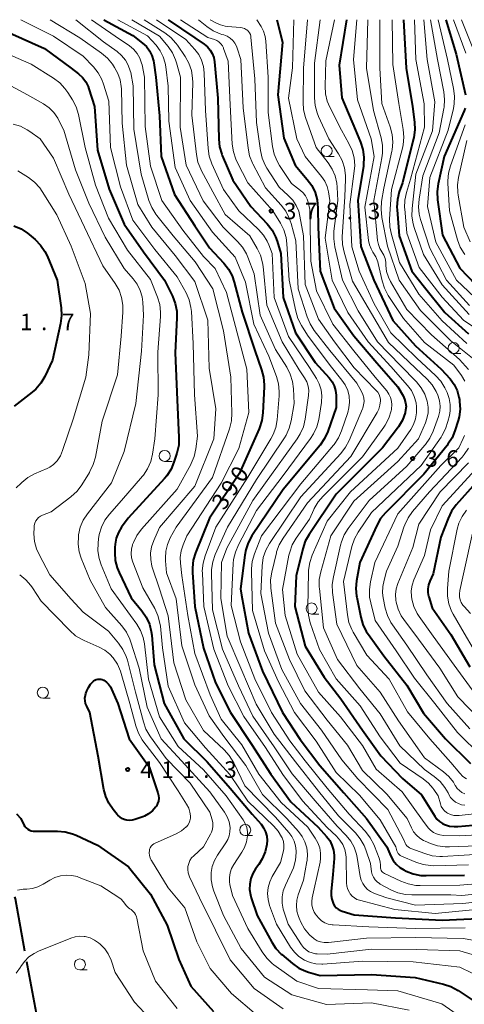
# Model space of a CAD drawing. Units: metres. Extents: x -74000 to -71997, y 25500 to 27000.
# Drawn here: x -73565 to -73464, y 26777 to 27000 of the extents above; entities that cross this region are included whole.
import ezdxf

# ---------------------------------------------------------------- set-up
doc = ezdxf.new("R2010")
doc.units = ezdxf.units.M
for name, color, linetype, lineweight in [('110600_大字・町・丁目界', 7, 'Continuous', 40), ('633100_広葉樹林', 7, 'Continuous', 13), ('710100_等高線(計曲線)', 7, 'Continuous', 40), ('710200_等高線(主曲線)', 7, 'Continuous', 13), ('731200_図化機測定による標高点', 7, 'Continuous', 40)]:
    doc.layers.add(name, color=color, linetype=linetype, lineweight=lineweight)
doc.styles.add('Style-WORKING', font='MS Gothic.ttf')

msp = doc.modelspace()

# ---------------------------------------------------------------- linework, layer by layer
at = {"layer": '110600_大字・町・丁目界', "linetype": 'Continuous', "lineweight": 40, "flags": 128}
for points in [[(-73563.46, 26788.91), (-73565.63, 26800.76), (-73565.72, 26801.21)], [(-73560.76, 26774.16), (-73560.84, 26774.76), (-73562.87, 26785.67), (-73563.01, 26786.45)]]:
    msp.add_lwpolyline(points, dxfattribs=at)
at = {"layer": '633100_広葉樹林', "linetype": 'Continuous', "lineweight": 13}
for p, q in [((-73495.14, 26969), (-73493.47, 26969)), ((-73466.39, 26924.34), (-73464.72, 26924.34)), ((-73531.83, 26899.9), (-73530.16, 26899.9)), ((-73498.56, 26865.31), (-73496.89, 26865.31)), ((-73559.41, 26846.23), (-73557.74, 26846.23)), ((-73513.58, 26815.09), (-73511.91, 26815.09)), ((-73551.02, 26784.64), (-73549.35, 26784.64))]:
    msp.add_line(p, q, dxfattribs=at)
for centre in [(-73495.14, 26970.25), (-73466.39, 26925.59), (-73531.83, 26901.15), (-73498.56, 26866.56), (-73559.41, 26847.48), (-73513.58, 26816.34), (-73551.02, 26785.89)]:
    msp.add_circle(centre, 1.25, dxfattribs=at)
at = {"layer": '710100_等高線(計曲線)', "linetype": 'Continuous', "lineweight": 40, "flags": 128}
for points, elevation in [([(-73545.63, 27000), (-73539, 26996.42), (-73536.83, 26994.71), (-73535.96, 26993.89), (-73535.24, 26992.93), (-73534.7, 26991.86), (-73534.35, 26990.71), (-73534.28, 26990.26), (-73533.82, 26987), (-73533, 26978.23), (-73532.65, 26969), (-73529.61, 26960.39), (-73525, 26953.25), (-73521.67, 26948.33), (-73518.43, 26944.85), (-73517.35, 26943.48), (-73516.54, 26941.94), (-73516.07, 26940.55), (-73514.29, 26933.71), (-73511.42, 26925), (-73509.87, 26920.67), (-73509.43, 26918.98), (-73509.28, 26917.24), (-73509.29, 26916.82), (-73509.58, 26910.87), (-73509.81, 26909.14), (-73510.34, 26907.48), (-73510.42, 26907.29), (-73514.96, 26897.04), (-73521.67, 26887), (-73524.84, 26879.15), (-73525.34, 26877.48), (-73525.55, 26875.75), (-73525.53, 26874.69), (-73524.98, 26867.02), (-73523, 26857.6), (-73520.28, 26849.72), (-73516.88, 26843), (-73512.19, 26835.81), (-73507.78, 26829), (-73503.25, 26822.75), (-73497.06, 26817), (-73495.15, 26814.88), (-73494.45, 26813.95), (-73493.93, 26812.92), (-73493.59, 26811.81), (-73493.45, 26810.66), (-73493.46, 26809.91), (-73493.75, 26806.25), (-73494.12, 26802.45), (-73494.13, 26801.54), (-73493.98, 26800.65), (-73493.68, 26799.8), (-73493.63, 26799.69), (-73493.33, 26799.19), (-73492.95, 26798.75), (-73492.5, 26798.38), (-73492, 26798.1), (-73491.61, 26797.95), (-73488.89, 26797.11), (-73479.58, 26796.42), (-73469, 26795.91), (-73457.51, 26796.49)], 390), ([(-73531.06, 27000), (-73525, 26995.87), (-73522.89, 26994.44), (-73522.15, 26993.84), (-73521.53, 26993.12), (-73521.05, 26992.31), (-73520.71, 26991.43), (-73520.53, 26990.46), (-73519.76, 26982.24), (-73519.56, 26972.9), (-73519.37, 26971.17), (-73518.88, 26969.5), (-73518.78, 26969.25), (-73516.4, 26963.6), (-73512.3, 26957.7), (-73508.58, 26953.71), (-73507.51, 26952.33), (-73506.7, 26950.79), (-73506.33, 26949.78), (-73505.5, 26947), (-73504.98, 26937.02), (-73502.16, 26929), (-73497.71, 26922.29), (-73494.56, 26918.81), (-73493.91, 26917.95), (-73493.41, 26917), (-73493.1, 26915.97), (-73492.96, 26914.91), (-73492.96, 26914.56), (-73493, 26912.12), (-73494.89, 26906.7), (-73495.6, 26905.11), (-73496.62, 26903.61), (-73505, 26893.49), (-73512.06, 26882.99), (-73512.9, 26881.47), (-73513.47, 26879.82), (-73513.69, 26878.62), (-73514.62, 26871), (-73514.43, 26869.57)], 380), ([(-73506.42, 27000), (-73505.1, 26994.9), (-73506.2, 26983), (-73504.85, 26973.15), (-73502.28, 26967), (-73499.53, 26963.8), (-73498.51, 26962.39), (-73497.75, 26960.82), (-73497.28, 26959.14), (-73497.1, 26957.3), (-73497.09, 26952.91), (-73496.62, 26943), (-73493.41, 26934.59), (-73489, 26928.33), (-73483.76, 26922.24), (-73479, 26916.78), (-73477.84, 26914.79), (-73477.48, 26914.02), (-73477.25, 26913.19), (-73477.17, 26912.33), (-73477.25, 26911.47), (-73477.35, 26911), (-73477.39, 26910.88), (-73477.99, 26909.24), (-73478.88, 26907.74), (-73479.08, 26907.46), (-73482.49, 26903), (-73493, 26892.49), (-73499.13, 26883.36), (-73499.97, 26881.84), (-73500.56, 26880.1), (-73502.01, 26873.99), (-73502.35, 26867), (-73499.97, 26858.03), (-73495.73, 26851), (-73491.91, 26846.09), (-73487.04, 26839), (-73482.86, 26833.14), (-73477.99, 26828.01), (-73473.65, 26824.35), (-73470.64, 26819.46), (-73470.16, 26818.81), (-73469.57, 26818.25), (-73468.89, 26817.81), (-73468.42, 26817.59), (-73467.35, 26817.26), (-73466.24, 26817.12), (-73465.47, 26817.14), (-73455, 26818.03)], 370), ([(-73490.62, 27000), (-73492.32, 26989.68), (-73491.7, 26982.3), (-73488.61, 26975), (-73487.47, 26972.24), (-73486.94, 26970.58), (-73486.72, 26968.85), (-73486.79, 26967.11), (-73486.83, 26966.82), (-73488.09, 26959), (-73487.43, 26948.57), (-73484.46, 26941), (-73480.16, 26931.84), (-73475, 26926.12), (-73469.17, 26920.83), (-73467.19, 26918.57), (-73466.28, 26917.33), (-73465.6, 26915.95), (-73465.17, 26914.47), (-73465.08, 26913.92), (-73465.02, 26913.45), (-73464.93, 26911.71), (-73465.16, 26909.98), (-73465.37, 26909.18), (-73466.08, 26906.86), (-73466.74, 26905.25), (-73467.66, 26903.77), (-73467.88, 26903.49), (-73473.16, 26897), (-73481.82, 26888.26), (-73482.94, 26886.92), (-73483.81, 26885.39), (-73487.65, 26877), (-73488.38, 26872.85), (-73488.53, 26871.11), (-73488.38, 26869.37), (-73488.34, 26869.16), (-73487.43, 26864.62), (-73486.94, 26862.94), (-73486.17, 26861.38), (-73485.69, 26860.66), (-73482.16, 26855.84), (-73477, 26849.21), (-73473.2, 26842.8), (-73468.19, 26837), (-73462.58, 26831.42)], 360), ([(-73477.74, 27000), (-73477.1, 26989), (-73475.67, 26980.33), (-73475.23, 26976.79), (-73475.17, 26975.04), (-73475.41, 26973.32), (-73475.45, 26973.11), (-73477.99, 26963), (-73478.69, 26960.95), (-73479.11, 26959.26), (-73479.22, 26957.52), (-73479.19, 26956.94), (-73478.73, 26951), (-73475.83, 26943), (-73473, 26939.4), (-73468.34, 26933.66), (-73463, 26928.77)], 350), ([(-73468.13, 27000), (-73465.81, 26992.19), (-73463.67, 26983)], 340), ([(-73566.96, 26997.04), (-73559, 26993.46), (-73552.98, 26989.02), (-73551.3, 26987.7), (-73550.42, 26986.88), (-73549.7, 26985.92), (-73549.15, 26984.85), (-73548.97, 26984.35), (-73547.69, 26980.31), (-73547, 26970.46), (-73544.4, 26961.6), (-73541, 26953.65), (-73536.58, 26947.42), (-73531.83, 26941), (-73530.05, 26937.32), (-73529.42, 26935.7), (-73529.09, 26933.98), (-73529.05, 26932.42), (-73529.47, 26924.53), (-73529, 26913.86), (-73528.59, 26905.3), (-73528.65, 26903.56), (-73529.05, 26901.78), (-73529.71, 26899.72), (-73530.38, 26898.11), (-73531.32, 26896.64), (-73531.85, 26896.01), (-73540.08, 26887), (-73541.58, 26884.96), (-73542.29, 26883.79), (-73542.79, 26882.51), (-73543.06, 26881.16), (-73543.11, 26880.4), (-73543.13, 26879.18), (-73543, 26877.45), (-73542.57, 26875.76), (-73542.15, 26874.72), (-73539.41, 26869), (-73536.99, 26866.06), (-73536, 26864.62), (-73535.28, 26863.04), (-73534.85, 26861.35), (-73534.75, 26860.52), (-73534.2, 26853.8), (-73531.91, 26845), (-73527.46, 26837), (-73522.21, 26831.79), (-73517, 26825.86), (-73512.02, 26819.98), (-73510, 26817.65), (-73509.41, 26816.84), (-73508.98, 26815.94), (-73508.7, 26814.99), (-73508.6, 26813.99), (-73508.65, 26813.14), (-73508.66, 26813.11), (-73509.04, 26811.41), (-73509.71, 26809.8), (-73510.52, 26808.52), (-73511.22, 26807.57), (-73511.87, 26806.5), (-73512.33, 26805.34), (-73512.57, 26804.12), (-73512.61, 26802.87)], 400), ([(-73463.78, 26979.96), (-73464, 26979.34), (-73468.5, 26969), (-73469.88, 26962.78), (-73470.11, 26961.05), (-73470.02, 26959.19), (-73468.87, 26951.13), (-73465, 26943.71), (-73459.76, 26938.24)], 340), ([(-73565.95, 26953.26), (-73564.34, 26952.58), (-73562.88, 26951.63), (-73562.53, 26951.35), (-73561.15, 26950.17), (-73559.93, 26948.92), (-73558.94, 26947.48), (-73558.45, 26946.47), (-73556.13, 26941), (-73555.25, 26934.67), (-73555.16, 26932.93), (-73555.38, 26931.17), (-73557.2, 26922.8), (-73558.97, 26919.12), (-73559.86, 26917.62), (-73561, 26916.3), (-73561.85, 26915.56), (-73565.87, 26912.44)], 410), ([(-73461.39, 26895), (-73465.79, 26890.04), (-73466.83, 26888.64), (-73467.65, 26886.98), (-73469.28, 26882.72), (-73471, 26874.44), (-73471.78, 26872.72), (-73472.07, 26871.89), (-73472.21, 26871.03), (-73472.2, 26870.16), (-73472.04, 26869.3), (-73472.01, 26869.2), (-73471.27, 26866.73), (-73467, 26860.66), (-73462.69, 26853.31)], 350), ([(-73514.43, 26869.57), (-73512.87, 26861), (-73509.66, 26852.34), (-73505.17, 26843), (-73501.1, 26836.9), (-73496.65, 26831), (-73491.23, 26824.77), (-73486.1, 26819), (-73481.49, 26812.51), (-73480.59, 26810.41), (-73480.08, 26809.46), (-73479.41, 26808.61), (-73478.6, 26807.89), (-73477.64, 26807.3), (-73477.14, 26807.05), (-73475.52, 26806.42), (-73473.81, 26806.08), (-73472.61, 26806.01), (-73463.9, 26806.1)], 380), ([(-73542.44, 26845), (-73539.87, 26837), (-73535.33, 26830.67), (-73533.35, 26824.77), (-73533.21, 26824.17), (-73533.17, 26823.55), (-73533.24, 26822.93), (-73533.42, 26822.33), (-73533.7, 26821.77), (-73533.88, 26821.5), (-73534.6, 26820.69), (-73535.45, 26820.03), (-73536.4, 26819.51), (-73536.76, 26819.37), (-73538.6, 26818.72), (-73539.17, 26818.57), (-73539.77, 26818.52), (-73540.36, 26818.57), (-73540.75, 26818.67), (-73541.36, 26818.92), (-73541.92, 26819.26), (-73542.4, 26819.71), (-73542.55, 26819.87), (-73543.48, 26821), (-73544.45, 26822.41), (-73545.16, 26823.97), (-73545.58, 26825.55), (-73546.89, 26833.11), (-73548.77, 26843), (-73549.48, 26844.4), (-73549.72, 26845), (-73549.85, 26845.63), (-73549.87, 26846.27), (-73549.78, 26846.9), (-73549.67, 26847.29), (-73549.47, 26847.87), (-73549.1, 26848.69), (-73548.59, 26849.43), (-73547.93, 26850.1), (-73547.64, 26850.3), (-73547.32, 26850.45), (-73546.98, 26850.54), (-73546.63, 26850.57), (-73546.28, 26850.54), (-73545.94, 26850.45), (-73545.63, 26850.31), (-73545.02, 26849.9), (-73544.51, 26849.39), (-73544.09, 26848.8), (-73543.84, 26848.31), (-73542.44, 26845)], 410), ([(-73565.36, 26820), (-73564.38, 26819), (-73563.69, 26817.55), (-73563.47, 26817.16), (-73563.18, 26816.83), (-73562.84, 26816.55), (-73562.45, 26816.33), (-73562.04, 26816.18), (-73561.6, 26816.1), (-73561.39, 26816.1), (-73556.09, 26816.11), (-73554.35, 26815.97), (-73552.67, 26815.52), (-73551.88, 26815.2), (-73547, 26812.95), (-73539.99, 26808.01), (-73535, 26801.83), (-73531.22, 26794.78), (-73528.59, 26787), (-73525.86, 26781), (-73520.76, 26775.24)], 410), ([(-73512.61, 26802.87), (-73512.42, 26801.63), (-73512.24, 26801.02), (-73510.88, 26797), (-73507.58, 26790.95), (-73506.61, 26789.5), (-73505.41, 26788.23), (-73505.27, 26788.11), (-73502.88, 26786.09), (-73501.46, 26785.08), (-73499.88, 26784.34), (-73499.26, 26784.13), (-73496.64, 26783.36), (-73485, 26783.6), (-73475.08, 26782.92), (-73468.66, 26781.41), (-73467, 26780.87), (-73465.37, 26779.99), (-73461.51, 26777.41), (-73460.15, 26776.32)], 400)]:
    msp.add_lwpolyline(points, dxfattribs=dict(at, elevation=elevation))
at = {"layer": '710200_等高線(主曲線)', "linetype": 'Continuous', "lineweight": 13, "flags": 128}
for points, elevation in [([(-73564.43, 27000), (-73557, 26996.3), (-73550.27, 26991.73), (-73547.97, 26989.3), (-73546.88, 26987.94), (-73546.05, 26986.41), (-73545.68, 26985.42), (-73544.46, 26981.54), (-73544.1, 26971), (-73541.85, 26962.15), (-73539, 26954.59), (-73534.07, 26947.93), (-73529, 26941.75), (-73526.99, 26938.09), (-73526.29, 26936.49), (-73525.88, 26934.8), (-73525.78, 26933.83), (-73525.39, 26926.61), (-73525.04, 26915), (-73524.39, 26905.61), (-73524.76, 26902.75), (-73525.13, 26901.04), (-73525.79, 26899.43), (-73525.93, 26899.16), (-73529, 26893.62), (-73537.08, 26884.51), (-73538.12, 26883.11), (-73538.9, 26881.55), (-73539.07, 26881.09), (-73539.1, 26881), (-73539.34, 26880.02), (-73539.41, 26879.02), (-73539.3, 26878.02), (-73539.01, 26877.03), (-73536.75, 26871.25), (-73534.06, 26866.54), (-73533.34, 26864.95), (-73532.9, 26863.27), (-73532.8, 26862.53), (-73532.34, 26857.66), (-73531, 26848.92), (-73527.36, 26840.64), (-73522.59, 26835), (-73517.06, 26828.94), (-73513, 26822.91), (-73507.13, 26817.26), (-73506.13, 26816.12), (-73505.34, 26814.82), (-73505.22, 26814.55), (-73504.94, 26813.75), (-73504.81, 26812.93), (-73504.82, 26812.09), (-73504.95, 26811.36), (-73505.57, 26809), (-73507.44, 26805.85), (-73508.03, 26804.62), (-73508.39, 26803.32), (-73508.52, 26801.97), (-73508.42, 26800.62), (-73508.06, 26799.25), (-73506.53, 26795), (-73503.29, 26789.77), (-73502.45, 26788.64), (-73501.42, 26787.67), (-73500.15, 26786.85)], 398), ([(-73557.73, 27000), (-73551, 26995.88), (-73546.09, 26992.39), (-73544.77, 26991.26), (-73543.63, 26989.89), (-73543.15, 26989.18), (-73542.4, 26987.84), (-73541.89, 26986.39), (-73541.64, 26984.87), (-73541.61, 26984.36), (-73541.47, 26976.53), (-73540.44, 26967), (-73537.92, 26958.08), (-73534.73, 26953), (-73529.46, 26946.54), (-73525, 26940.7), (-73522.06, 26931.94), (-73521.76, 26921), (-73520.2, 26911.8), (-73520.69, 26905), (-73525, 26894.28), (-73533, 26884.94), (-73534.31, 26881.97), (-73534.79, 26880.57), (-73535.02, 26879.11), (-73534.99, 26877.63), (-73534.71, 26876.18), (-73534.63, 26875.91), (-73533.02, 26870.98), (-73531, 26864.87), (-73529.74, 26854.26), (-73527, 26845.86), (-73523.06, 26838.94), (-73518.34, 26834.52), (-73517.18, 26833.22), (-73516.19, 26831.61), (-73513.63, 26826.37), (-73506.73, 26819.27), (-73503.69, 26815.8), (-73503.01, 26814.87), (-73502.5, 26813.84), (-73502.18, 26812.74), (-73502.06, 26811.6), (-73502.06, 26811.47), (-73502.06, 26811.24), (-73502.21, 26809.5), (-73502.66, 26807.82), (-73503.01, 26806.97), (-73504.48, 26803.85), (-73504.96, 26802.55), (-73505.21, 26801.19), (-73505.22, 26799.8), (-73504.98, 26798.43), (-73504.85, 26798), (-73503.88, 26795), (-73500.87, 26790.33), (-73500.39, 26789.71), (-73499.81, 26789.19), (-73499.16, 26788.78), (-73498.44, 26788.49), (-73497.68, 26788.32), (-73497.31, 26788.29), (-73495, 26788.2), (-73485, 26789.36), (-73474.72, 26789.28)], 396), ([(-73551.96, 27000), (-73545.68, 26995), (-73542.6, 26992.78), (-73541.58, 26991.91), (-73540.72, 26990.86), (-73540.06, 26989.68), (-73539.62, 26988.41), (-73539.52, 26988), (-73538.93, 26985), (-73538.83, 26975.17), (-73537.11, 26965), (-73535.37, 26959.06), (-73534.74, 26957.44), (-73533.83, 26955.95), (-73533.6, 26955.65), (-73529.9, 26951), (-73524.91, 26945.09), (-73520.9, 26939), (-73518.52, 26929.48), (-73516.81, 26919), (-73516.61, 26910.82), (-73516.72, 26909.08), (-73517.16, 26907.29), (-73521, 26896.24), (-73529.24, 26885), (-73530.55, 26882.57), (-73531.19, 26881.09), (-73531.56, 26879.53), (-73531.65, 26877.94), (-73531.62, 26877.38), (-73531.37, 26874.63), (-73529.22, 26868.78), (-73527.91, 26858.09), (-73525, 26849.28), (-73521.78, 26842.22), (-73518.43, 26837.57), (-73513.47, 26831), (-73509.63, 26824.37), (-73504.15, 26819), (-73501.53, 26816.05), (-73500.69, 26814.91), (-73500.05, 26813.65), (-73499.65, 26812.29), (-73499.49, 26810.89), (-73499.57, 26809.48), (-73499.62, 26809.21), (-73500.39, 26805), (-73501.56, 26801.69), (-73501.88, 26800.48), (-73501.98, 26799.24), (-73501.86, 26797.99), (-73501.52, 26796.79), (-73501.36, 26796.4), (-73500.97, 26795.5), (-73500.12, 26793.97), (-73499.03, 26792.62), (-73498.89, 26792.47), (-73498.6, 26792.19), (-73497.98, 26791.66), (-73497.27, 26791.26), (-73496.5, 26790.98), (-73495.7, 26790.84), (-73494.88, 26790.84), (-73494.75, 26790.85), (-73486.14, 26791.86)], 394), ([(-73548.42, 27000), (-73543, 26996.28), (-73539.82, 26994.08), (-73538.88, 26993.29), (-73538.08, 26992.36), (-73537.46, 26991.3), (-73537.04, 26990.14), (-73536.94, 26989.74), (-73536.36, 26987), (-73536.21, 26975.79), (-73535, 26966.8), (-73532.48, 26959), (-73527.67, 26952.33), (-73523, 26946.32), (-73520.39, 26943.61), (-73517.82, 26938.18), (-73515.39, 26929), (-73513.2, 26920.8), (-73512.78, 26911), (-73515, 26902.8), (-73519, 26894.93), (-73526.79, 26883), (-73527.64, 26881), (-73528.09, 26879.6), (-73528.29, 26878.14), (-73528.26, 26876.84), (-73527.97, 26874.03), (-73526.57, 26865), (-73525, 26856.35), (-73521.5, 26847), (-73519, 26841.47), (-73514.35, 26835.65), (-73510.48, 26829), (-73505.42, 26822.58), (-73499.43, 26817), (-73497.71, 26814.51), (-73497.11, 26813.45), (-73496.7, 26812.3), (-73496.5, 26811.1), (-73496.51, 26809.89), (-73496.64, 26809.05), (-73497.97, 26803), (-73498.4, 26801), (-73498.5, 26800.17), (-73498.46, 26799.34), (-73498.28, 26798.53), (-73497.95, 26797.76), (-73497.68, 26797.31), (-73497.47, 26797), (-73496.93, 26796.34), (-73496.29, 26795.78), (-73495.55, 26795.34), (-73494.76, 26795.04), (-73493.92, 26794.88), (-73493.7, 26794.86), (-73485.61, 26794.39), (-73475, 26794.06), (-73463.8, 26794.2)], 392), ([(-73542.43, 27000), (-73535.68, 26996.32), (-73533.78, 26994.22), (-73532.85, 26992.98), (-73532.14, 26991.6), (-73531.69, 26990.12), (-73531.55, 26989.3), (-73531.04, 26984.96), (-73530.89, 26977), (-73529.47, 26966.53), (-73526.05, 26959), (-73521, 26951.88), (-73515.84, 26946.16), (-73513.49, 26940.51), (-73511.66, 26931), (-73508.24, 26923.76), (-73506.5, 26919.12), (-73506.03, 26917.44), (-73505.86, 26915.71), (-73505.89, 26914.74), (-73506.36, 26909.32), (-73506.66, 26907.6), (-73507.25, 26905.96), (-73507.76, 26905.01), (-73513, 26896.32), (-73520.21, 26885), (-73522.65, 26878.53), (-73523.12, 26876.85), (-73523.3, 26875.12), (-73523.29, 26874.59), (-73522.98, 26867), (-73520.65, 26857.35), (-73517.42, 26849), (-73513.92, 26842.08), (-73509, 26835.05), (-73505.06, 26828.94), (-73500.63, 26823), (-73495.05, 26816.95), (-73492.93, 26814.98), (-73492.13, 26814.09), (-73491.5, 26813.07), (-73491.05, 26811.96), (-73490.8, 26810.79), (-73490.75, 26810.11), (-73490.63, 26804.37), (-73490.55, 26803.61), (-73490.33, 26802.87), (-73489.99, 26802.18), (-73489.8, 26801.89), (-73489.37, 26801.39), (-73488.85, 26800.97), (-73488.27, 26800.64), (-73487.68, 26800.43), (-73479.67, 26798.33), (-73470.6, 26797.4), (-73459, 26798.6)], 388), ([(-73539.27, 27000), (-73533, 26996.23), (-73531.06, 26993.91), (-73530.07, 26992.48), (-73529.34, 26990.89), (-73529.14, 26990.26), (-73528.21, 26987), (-73528.32, 26975.68), (-73526.97, 26967), (-73523.07, 26958.93), (-73518.61, 26953), (-73515.33, 26949.75), (-73514.2, 26948.42), (-73513.32, 26946.91), (-73513.01, 26946.18), (-73511.59, 26942.41), (-73510.16, 26933), (-73506.72, 26925.28), (-73504.18, 26921.23), (-73503.39, 26919.68), (-73502.88, 26918.01), (-73502.67, 26916.37), (-73502.52, 26913), (-73503.17, 26909.11), (-73503.61, 26907.42), (-73504.34, 26905.83), (-73504.71, 26905.22), (-73511, 26895.78), (-73517.6, 26885), (-73520.35, 26878.8), (-73520.91, 26877.15), (-73521.18, 26875.42), (-73521.2, 26874.51), (-73521, 26866.22), (-73518.69, 26857.31), (-73515.07, 26849), (-73511.83, 26842.17), (-73507, 26835.17), (-73502.92, 26829.08)], 386), ([(-73536.46, 27000), (-73531.81, 26997.03), (-73530.43, 26995.96), (-73529.26, 26994.68), (-73528.93, 26994.22), (-73527.19, 26991.65), (-73526.34, 26990.13), (-73525.77, 26988.48), (-73525.49, 26986.76), (-73525.47, 26985.8), (-73525.65, 26978.35), (-73524.64, 26969.45), (-73524.29, 26967.74), (-73523.65, 26966.12), (-73523.54, 26965.91), (-73520.95, 26961), (-73518.12, 26955.88), (-73512.53, 26951), (-73510.86, 26948.18), (-73510.11, 26946.6), (-73509.65, 26944.92), (-73509.52, 26944.06), (-73508.68, 26935.32), (-73505.23, 26927), (-73501.33, 26920.67), (-73500.14, 26918.84), (-73499.66, 26917.94), (-73499.35, 26916.97), (-73499.21, 26915.96), (-73499.24, 26914.94), (-73499.26, 26914.83), (-73500.02, 26909.45), (-73500.41, 26907.75), (-73501.1, 26906.15), (-73501.81, 26904.99), (-73509, 26895.05), (-73511.88, 26891), (-73517.75, 26880.25), (-73518.98, 26877), (-73519.14, 26868.86), (-73517.69, 26860.31), (-73514.57, 26853), (-73511.1, 26844.9), (-73507, 26838.1), (-73502.19, 26831.81), (-73497, 26825.15), (-73492.42, 26819.58), (-73488.63, 26815.73), (-73487.52, 26814.39), (-73486.66, 26812.87), (-73486.27, 26811.88), (-73485.23, 26808.77), (-73484.95, 26806.88), (-73484.8, 26806.24), (-73484.53, 26805.64), (-73484.17, 26805.09), (-73483.72, 26804.61), (-73483.19, 26804.21), (-73482.99, 26804.1), (-73480.6, 26802.82), (-73479, 26802.14), (-73477.3, 26801.74), (-73475.84, 26801.64), (-73467, 26801.67), (-73464.5, 26801.5)], 384), ([(-73533.66, 27000), (-73527, 26995.53), (-73524.97, 26993.27), (-73524.1, 26992.1), (-73523.45, 26990.81), (-73523.03, 26989.42), (-73522.86, 26987.96), (-73522.61, 26979.39), (-73522, 26970.79), (-73521.73, 26969.07), (-73521.14, 26967.37), (-73518.49, 26961.51), (-73515, 26956.68), (-73510.57, 26952.44), (-73509.47, 26951.2), (-73508.61, 26949.78), (-73508.26, 26948.99), (-73507.5, 26947), (-73506.99, 26937.01), (-73503.79, 26928.21), (-73499, 26921.18), (-73497.42, 26918.67), (-73496.8, 26917.45), (-73496.39, 26916.15), (-73496.22, 26914.79), (-73496.29, 26913.43), (-73496.32, 26913.23), (-73496.94, 26909.4), (-73497.37, 26907.71), (-73498.09, 26906.12), (-73498.78, 26905.05), (-73505, 26896.67), (-73511, 26888.73), (-73515.13, 26880.95), (-73515.81, 26879.35), (-73516.2, 26877.65), (-73516.28, 26876.79), (-73516.79, 26867.21), (-73514.64, 26859), (-73511.38, 26850.62), (-73507.61, 26843), (-73503.47, 26836.53), (-73499.97, 26832.03)], 382), ([(-73528.27, 27000), (-73522.02, 26995.98), (-73520.52, 26995.48), (-73519.99, 26995.26), (-73519.52, 26994.95), (-73519.1, 26994.56), (-73518.76, 26994.1), (-73518.5, 26993.59), (-73518.47, 26993.5), (-73517.41, 26990.59), (-73517, 26980.71), (-73516.51, 26971.76), (-73516.26, 26970.03), (-73515.72, 26968.37), (-73515.4, 26967.7), (-73512.97, 26963), (-73507.32, 26956.68), (-73505.59, 26953.89), (-73504.81, 26952.34), (-73504.31, 26950.67), (-73504.12, 26949.21), (-73503.65, 26941), (-73502.15, 26933.97), (-73501.64, 26932.31), (-73500.82, 26930.7), (-73499.46, 26928.54)], 378), ([(-73524.17, 27000), (-73522.3, 26998.49), (-73520.86, 26997.51), (-73519.26, 26996.8), (-73518.86, 26996.67), (-73518.45, 26996.55), (-73517.7, 26996.26), (-73517.02, 26995.84), (-73516.42, 26995.3), (-73515.92, 26994.68), (-73515.54, 26993.97), (-73515.39, 26993.57), (-73514.55, 26991), (-73514.01, 26979.99), (-73512.94, 26970.85), (-73512.59, 26969.14), (-73511.94, 26967.52), (-73511.86, 26967.35), (-73509, 26961.92), (-73505.44, 26957.99), (-73504.39, 26956.6), (-73503.6, 26955.05), (-73503.19, 26953.84), (-73502.14, 26949.86), (-73501.59, 26939), (-73499.57, 26932.65), (-73498.9, 26931.04), (-73497.95, 26929.57), (-73494.42, 26925), (-73488.34, 26917.66), (-73487.26, 26915.74), (-73486.93, 26915.03), (-73486.74, 26914.27), (-73486.68, 26913.48), (-73486.76, 26912.7), (-73486.97, 26911.95), (-73487.03, 26911.79), (-73490.03, 26904.63), (-73490.84, 26903.09), (-73491.91, 26901.7), (-73501, 26891.88), (-73508.08, 26881.3), (-73508.92, 26879.77), (-73509.48, 26878.12), (-73509.76, 26876.24), (-73510.08, 26869.92), (-73508.32, 26861), (-73505.26, 26852.74), (-73501.03, 26845), (-73496.29, 26839), (-73491.71, 26832.29), (-73488.05, 26827.95), (-73481.27, 26821), (-73477.7, 26814.3), (-73477.35, 26813.4), (-73477.18, 26813.07), (-73476.96, 26812.77), (-73476.69, 26812.51), (-73476.38, 26812.3), (-73476.1, 26812.18), (-73472.94, 26811), (-73471.26, 26810.54), (-73469.53, 26810.38), (-73468.93, 26810.39), (-73459.08, 26810.92)], 376), ([(-73521.55, 27000), (-73520.27, 26999.29), (-73519.21, 26998.81), (-73518.09, 26998.53), (-73517.55, 26998.47), (-73514.76, 26998.25), (-73514.24, 26998.16), (-73513.74, 26997.99), (-73513.29, 26997.73), (-73513.1, 26997.59), (-73512.82, 26997.32), (-73512.59, 26997.01), (-73512.42, 26996.66), (-73512.31, 26996.29), (-73512.28, 26996.07), (-73511.38, 26986.62), (-73511, 26976.71), (-73510.13, 26970.34), (-73509.74, 26968.64), (-73509.07, 26967.04), (-73508.65, 26966.32), (-73505.93, 26962.07), (-73503.82, 26960.18), (-73502.83, 26959.13), (-73502.04, 26957.92), (-73501.47, 26956.59), (-73501.19, 26955.51), (-73500.35, 26951), (-73500.02, 26939.98), (-73497, 26932.13), (-73493.38, 26927), (-73488.91, 26921.09), (-73483.89, 26916), (-73483.53, 26915.56), (-73483.25, 26915.07), (-73483.06, 26914.53), (-73482.96, 26913.97), (-73482.95, 26913.59), (-73483.07, 26912.65), (-73483.34, 26911.74), (-73483.72, 26910.98), (-73489.7, 26901), (-73499.5, 26890.5), (-73505.02, 26882.53), (-73505.89, 26881.01), (-73506.48, 26879.37), (-73506.52, 26879.2), (-73507.59, 26874.81), (-73507.85, 26873.09), (-73507.81, 26871.35), (-73507.79, 26871.15), (-73506.75, 26863.25), (-73503.56, 26855), (-73500.08, 26847.92), (-73495, 26841.22), (-73490.43, 26835.57), (-73487, 26829.82), (-73481.51, 26824.49), (-73476.87, 26819), (-73475.93, 26816.86), (-73475.44, 26815.96), (-73474.81, 26815.16), (-73474.04, 26814.48), (-73473.17, 26813.95), (-73472.85, 26813.8)], 374), ([(-73510.96, 27000), (-73510, 26998.48), (-73509.44, 26997.38), (-73509.07, 26996.2), (-73508.93, 26995.16), (-73508.41, 26987), (-73508.37, 26979), (-73507.38, 26971.23), (-73507.01, 26969.53), (-73506.35, 26967.92), (-73505.79, 26966.97), (-73503.1, 26962.9), (-73501.05, 26961.32), (-73500.44, 26960.75), (-73499.93, 26960.08), (-73499.54, 26959.33), (-73499.32, 26958.64), (-73498.92, 26957), (-73498.7, 26945.3), (-73497.43, 26938.57), (-73493.76, 26931), (-73489.02, 26924.98), (-73484.13, 26919), (-73481.51, 26915.85), (-73481.03, 26915.15), (-73480.67, 26914.37), (-73480.45, 26913.54), (-73480.38, 26912.69), (-73480.46, 26911.84), (-73480.49, 26911.68), (-73480.56, 26911.34), (-73481.08, 26909.68), (-73481.88, 26908.13), (-73482.19, 26907.67), (-73487, 26900.91), (-73495.94, 26892.05), (-73497.06, 26890.72), (-73497.94, 26889.21), (-73498.04, 26889), (-73499, 26886.83), (-73502.04, 26882.48), (-73502.92, 26880.97), (-73503.51, 26879.33), (-73503.67, 26878.62), (-73505.16, 26870.84), (-73504.53, 26865), (-73501.82, 26856.18), (-73497, 26847.58), (-73492, 26842), (-73487, 26835.52), (-73483.89, 26830.11), (-73478.01, 26825), (-73473.45, 26818.55), (-73472.13, 26816.87), (-73471.59, 26816.29), (-73470.95, 26815.81), (-73470.24, 26815.46), (-73469.48, 26815.23), (-73468.67, 26815.13), (-73465, 26815.03), (-73454.34, 26815.66)], 372), ([(-73502.6, 27000), (-73502.89, 26989.11), (-73503.75, 26982.25), (-73501.87, 26973), (-73499.99, 26969), (-73496.32, 26964.5), (-73495.58, 26963.42), (-73495.05, 26962.23), (-73494.73, 26960.97), (-73494.4, 26959), (-73495.51, 26950.49), (-73493.91, 26941), (-73490.33, 26933.67), (-73485.72, 26927), (-73480.58, 26921.42), (-73476.83, 26917.13), (-73475.96, 26915.93), (-73475.31, 26914.6), (-73474.9, 26913.17), (-73474.77, 26912.25), (-73474.77, 26910.87), (-73475.01, 26909.51), (-73475.49, 26908.22), (-73476.1, 26907.16), (-73479, 26902.87), (-73489.77, 26893), (-73495, 26886.37), (-73498.4, 26878.63), (-73498.96, 26876.98), (-73499.22, 26875.25), (-73499.24, 26874.81), (-73499.39, 26866.8), (-73499.27, 26865.06), (-73498.84, 26863.3), (-73496.73, 26857.27), (-73493, 26850.6), (-73487.53, 26844.47), (-73483, 26837.5), (-73478.47, 26831.53), (-73473.25, 26827.98), (-73472.06, 26827.01), (-73471.06, 26825.85), (-73470.86, 26825.55), (-73469.9, 26824.1), (-73469.39, 26822.27), (-73469.17, 26821.7), (-73468.86, 26821.18), (-73468.47, 26820.72), (-73468, 26820.34), (-73467.76, 26820.19), (-73467.06, 26819.87), (-73466.33, 26819.68), (-73465.56, 26819.61), (-73465.1, 26819.64), (-73455, 26820.78)], 368), ([(-73499.48, 27000), (-73500.39, 26989), (-73500.49, 26981.28), (-73500.36, 26979.54), (-73499.91, 26977.8), (-73497.49, 26971), (-73494.77, 26967.54), (-73493.86, 26966.14), (-73493.2, 26964.6), (-73492.82, 26962.97), (-73492.73, 26962.06), (-73492.59, 26959), (-73493.48, 26952.08), (-73493.55, 26950.33), (-73493.3, 26948.54), (-73491.55, 26941), (-73487.99, 26934.01), (-73483.62, 26927), (-73478.38, 26921.62), (-73474.81, 26917.92), (-73473.74, 26916.6), (-73472.92, 26915.11), (-73472.37, 26913.52), (-73472.16, 26912.21), (-73472.18, 26910.89), (-73472.43, 26909.59), (-73472.78, 26908.62), (-73474.36, 26905), (-73479, 26899.87), (-73489, 26890.89), (-73494.16, 26883), (-73496.47, 26874.86), (-73496.8, 26873.15), (-73496.82, 26871.41), (-73496.79, 26871.07), (-73495.85, 26862.15), (-73492.66, 26855), (-73487.66, 26848.34), (-73483, 26842.72), (-73478.54, 26835.46), (-73473, 26830.08), (-73470.76, 26828.46), (-73469.44, 26827.32), (-73468.34, 26825.97), (-73467.65, 26824.77), (-73467.47, 26824.4), (-73467.07, 26823.75), (-73466.57, 26823.17), (-73465.97, 26822.7), (-73465.3, 26822.33), (-73464.58, 26822.08), (-73463.82, 26821.96)], 366), ([(-73496.6, 27000), (-73497.86, 26990.14), (-73497.91, 26982.32), (-73497.77, 26980.58), (-73497.32, 26978.9), (-73496.98, 26978.05), (-73494.63, 26973), (-73492.46, 26969.62), (-73491.64, 26968.07), (-73491.11, 26966.41), (-73490.88, 26964.69), (-73490.87, 26963.89), (-73491, 26959.83), (-73491.59, 26950.77), (-73491.55, 26949.02), (-73491.2, 26947.3), (-73489.27, 26940.73), (-73485, 26933.39), (-73481.15, 26926.85), (-73475, 26921.02), (-73472.4, 26918.55), (-73471.25, 26917.24), (-73470.34, 26915.76), (-73469.96, 26914.9), (-73469.88, 26914.71), (-73469.56, 26913.6), (-73469.44, 26912.45), (-73469.52, 26911.31), (-73469.83, 26910.1), (-73471.02, 26906.76), (-73471.75, 26905.18), (-73472.74, 26903.75), (-73472.88, 26903.58), (-73477, 26898.83), (-73485.49, 26891), (-73490.23, 26884.72), (-73491.15, 26883.24), (-73491.81, 26881.63), (-73492, 26880.9), (-73493.62, 26873.74), (-73493.86, 26872.01), (-73493.78, 26870.19), (-73492.81, 26863), (-73488.34, 26853.66), (-73483, 26847.63), (-73478.9, 26841.1), (-73474.55, 26835), (-73473, 26832.72), (-73468.69, 26829.55), (-73467.47, 26828.48), (-73466.45, 26827.2), (-73466, 26826.46), (-73465.96, 26826.39), (-73465.57, 26825.8), (-73465.08, 26825.28), (-73464.5, 26824.85), (-73463.87, 26824.53)], 364), ([(-73493.39, 27000), (-73495.36, 26990.64), (-73495.51, 26984.96), (-73495.4, 26983.22), (-73494.99, 26981.52), (-73494.43, 26980.17), (-73491.81, 26975), (-73490.08, 26971.93), (-73489.36, 26970.35), (-73488.93, 26968.66), (-73488.79, 26966.92), (-73488.88, 26965.66), (-73489.92, 26958.08), (-73489.46, 26948.54), (-73487.81, 26943), (-73484.41, 26935.59), (-73480.64, 26929), (-73474.74, 26923.26), (-73470.49, 26919.36), (-73469.31, 26918.07), (-73468.38, 26916.6), (-73468.16, 26916.15), (-73467.86, 26915.49), (-73467.39, 26914.18), (-73467.16, 26912.79), (-73467.17, 26911.39), (-73467.34, 26910.33), (-73467.67, 26908.9), (-73468.21, 26907.25), (-73469.03, 26905.71), (-73469.24, 26905.4), (-73473.76, 26899), (-73485, 26888.32), (-73488, 26883.84), (-73488.84, 26882.31), (-73489.42, 26880.6), (-73491.31, 26872.69), (-73490.44, 26865.12), (-73490.09, 26863.41), (-73489.45, 26861.79), (-73489.11, 26861.17), (-73486.04, 26855.96), (-73481, 26850.53), (-73476.85, 26843.15), (-73471.81, 26837), (-73467, 26831.63), (-73465, 26829.22), (-73464.29, 26828.5), (-73463.46, 26827.92)], 362), ([(-73488.34, 27000), (-73489.05, 26990.95), (-73488.15, 26981.85), (-73485.08, 26973), (-73484.4, 26969), (-73486.46, 26957.54), (-73485.63, 26949.95), (-73485.44, 26949), (-73485.09, 26948.1), (-73484.65, 26947.35), (-73484.01, 26946.27), (-73483.58, 26945.09), (-73483.5, 26944.78), (-73482.6, 26940.8), (-73482.07, 26939.14), (-73481.18, 26937.47), (-73477.73, 26932.27), (-73473, 26926.83), (-73466.33, 26921.67), (-73464.61, 26919.34), (-73463.86, 26918.1)], 358), ([(-73485.78, 27000), (-73486.11, 26989), (-73484.55, 26979.45), (-73482.81, 26973.24), (-73482.49, 26971.53), (-73482.47, 26969.78), (-73482.61, 26968.71), (-73484.43, 26959), (-73483.59, 26949.98), (-73483.42, 26949.05), (-73483.09, 26948.17), (-73482.63, 26947.37), (-73482.21, 26946.64), (-73481.91, 26945.85), (-73481.77, 26945.02), (-73481.75, 26944.76), (-73481.73, 26944.27), (-73481.57, 26942.93), (-73481.17, 26941.65), (-73480.69, 26940.67), (-73477, 26934.32), (-73471.42, 26928.58), (-73465.02, 26923), (-73463.01, 26920.69)], 356), ([(-73483.11, 27000), (-73483.08, 26989), (-73482.66, 26981), (-73480.75, 26975.69), (-73480.3, 26974), (-73480.16, 26972.26), (-73480.31, 26970.53), (-73480.38, 26970.21), (-73482.17, 26961.83), (-73482.69, 26958.82), (-73482.83, 26957.08), (-73482.64, 26955.19), (-73481.36, 26948.64), (-73478.7, 26941), (-73473.87, 26934.13), (-73467, 26927.25), (-73461.35, 26922.65)], 354), ([(-73480.31, 27000), (-73480.15, 26989.85), (-73478.81, 26981), (-73477.81, 26975.13), (-73477.67, 26973.39), (-73477.83, 26971.66), (-73478, 26970.91), (-73480.46, 26961.54), (-73480.89, 26954.79), (-73480.85, 26953.05), (-73480.49, 26951.28), (-73478.61, 26945), (-73474.24, 26937.76), (-73469, 26931.72), (-73463.41, 26926.59)], 352), ([(-73475.23, 27000), (-73474.95, 26991), (-73473.08, 26980.92), (-73473, 26975.62), (-73476.17, 26963.83), (-73477.07, 26960.83), (-73477.43, 26959.12), (-73477.48, 26957.38), (-73477.46, 26957.1), (-73477, 26951.61), (-73474.19, 26943.81), (-73469, 26937.08), (-73464.13, 26931.87), (-73456.91, 26927)], 348), ([(-73473.13, 27000), (-73472.39, 26991), (-73470.63, 26981.37), (-73471.18, 26974.82), (-73474.91, 26965), (-73475.79, 26957.23), (-73475.83, 26955.49), (-73475.58, 26953.77), (-73475.32, 26952.87), (-73473.23, 26946.77), (-73469, 26939.88), (-73462.83, 26933.17)], 346), ([(-73471.62, 27000), (-73470.02, 26991), (-73468.61, 26983.63), (-73468.43, 26981.9), (-73468.56, 26980.16), (-73468.61, 26979.87), (-73469.67, 26974.33), (-73473.37, 26964.63), (-73474.22, 26959.36), (-73474.35, 26957.62), (-73474.18, 26955.89), (-73473.88, 26954.72), (-73471.81, 26948.19), (-73467.98, 26941), (-73462.76, 26935.24)], 344), ([(-73469.9, 27000), (-73467.8, 26991), (-73466.38, 26984.37), (-73466.16, 26982.64), (-73466.25, 26980.9), (-73466.44, 26979.87), (-73467.65, 26975), (-73471.77, 26964.23), (-73472.31, 26957.69), (-73470.41, 26949.59), (-73465.74, 26941), (-73460.25, 26935.75)], 342), ([(-73466.39, 27000), (-73463.61, 26992.39)], 338), ([(-73464.62, 27000), (-73461.56, 26992.44)], 336), ([(-73569.21, 26993), (-73562.09, 26989.91), (-73556.99, 26986.75), (-73555.59, 26985.7), (-73554.4, 26984.43), (-73553.76, 26983.53), (-73552.69, 26981.81), (-73551.9, 26980.26), (-73551.37, 26978.49), (-73549.86, 26971), (-73547.49, 26962.51), (-73544.52, 26955), (-73540.22, 26947.78), (-73535, 26941.14), (-73533.43, 26937.1), (-73532.94, 26935.43), (-73532.75, 26933.7), (-73532.78, 26932.75), (-73533.37, 26924.63), (-73533.26, 26915), (-73534.04, 26905), (-73534.57, 26901.53), (-73534.98, 26899.84), (-73535.68, 26898.24), (-73536.65, 26896.79), (-73536.84, 26896.55), (-73541.57, 26891), (-73544.3, 26887.95), (-73545.35, 26886.55), (-73546.14, 26885), (-73546.64, 26883.33), (-73546.8, 26882.33), (-73546.9, 26881.36), (-73546.94, 26879.61), (-73546.67, 26877.89), (-73546.2, 26876.47), (-73543.94, 26871), (-73539.56, 26865), (-73538.13, 26863), (-73537.29, 26861.56), (-73536.7, 26859.99), (-73536.42, 26858.56), (-73535.47, 26850.53), (-73533, 26842.02), (-73528.73, 26835.27), (-73523, 26829.99), (-73517.93, 26824.07), (-73514.04, 26818.63), (-73513.56, 26817.81), (-73513.22, 26816.92), (-73513.05, 26815.98), (-73513.04, 26815), (-73513.27, 26813.67), (-73513.72, 26812.39), (-73514.31, 26811.33), (-73516.18, 26808.52), (-73516.67, 26807.62), (-73517, 26806.64), (-73517.16, 26805.62), (-73517.13, 26804.58), (-73517.03, 26803.97), (-73516.49, 26801.51), (-73513, 26794.03)], 402), ([(-73569.5, 26986.5), (-73562.85, 26983), (-73559.23, 26980.9), (-73557.99, 26980.03), (-73556.91, 26978.95), (-73556.04, 26977.7), (-73555.83, 26977.3), (-73554.66, 26975), (-73552.03, 26965.97), (-73549, 26958.43), (-73545.27, 26950.73), (-73541, 26943.58), (-73538.96, 26941.26), (-73538.05, 26940.03), (-73537.37, 26938.66), (-73536.94, 26937.19), (-73536.79, 26936), (-73536.6, 26933), (-73537.09, 26924.91), (-73538.35, 26913), (-73541, 26902.17), (-73543.87, 26895), (-73549.3, 26888.01), (-73550.24, 26886.56), (-73550.92, 26884.96), (-73551.31, 26883.27), (-73551.33, 26883.09), (-73551.35, 26882.88), (-73551.41, 26881.14), (-73551.16, 26879.42), (-73550.7, 26877.97), (-73548.71, 26873), (-73545.19, 26866.81), (-73541.5, 26862.61), (-73540.47, 26861.2), (-73539.69, 26859.64), (-73539.45, 26858.96), (-73537.61, 26853), (-73535.77, 26844.23), (-73532.58, 26837), (-73528, 26832), (-73521.58, 26825), (-73518.29, 26820.38), (-73517.68, 26819.33), (-73517.25, 26818.19), (-73517.02, 26816.91), (-73517.03, 26815.98), (-73517.19, 26815.07), (-73517.51, 26814.2), (-73517.96, 26813.43), (-73519.87, 26810.68), (-73520.57, 26809.45), (-73521.05, 26808.12), (-73521.29, 26806.71)], 404), ([(-73566.15, 26976.36), (-73564.48, 26975.85), (-73562.93, 26975.06), (-73562.37, 26974.68), (-73560.03, 26973), (-73557, 26968.63), (-73553.55, 26960.45), (-73550, 26953), (-73545.79, 26944.21), (-73543.01, 26940.19), (-73542.15, 26938.68), (-73541.57, 26937.03), (-73541.28, 26935.32), (-73541.27, 26933.74), (-73541.69, 26928.31), (-73542.47, 26919.53), (-73545.97, 26909), (-73547.51, 26900.84), (-73547.98, 26899.16), (-73548.74, 26897.59), (-73548.84, 26897.41), (-73550.61, 26894.56), (-73551.66, 26893.17), (-73553.05, 26891.89), (-73557.53, 26888.47), (-73559.47, 26887.74), (-73559.94, 26887.51), (-73560.37, 26887.2), (-73560.73, 26886.82), (-73561.03, 26886.39), (-73561.25, 26885.91), (-73561.37, 26885.4), (-73561.41, 26884.93), (-73561.42, 26883.5), (-73561.28, 26881.76), (-73560.83, 26880.08), (-73560.26, 26878.79), (-73557.83, 26874.17), (-73553, 26868.65), (-73550.3, 26865.7), (-73544.55, 26861.45), (-73542.27, 26858.72), (-73541.27, 26857.29), (-73540.54, 26855.71), (-73540.27, 26854.83), (-73538.39, 26847.61)], 406), ([(-73463.8, 26976.2), (-73467.12, 26966.91), (-73467.56, 26965.22), (-73467.7, 26963.48), (-73467.68, 26962.98), (-73467.33, 26956.67), (-73465.51, 26950.12), (-73464.9, 26948.48), (-73464.01, 26946.98), (-73463.85, 26946.76)], 338), ([(-73463.36, 26972.64), (-73465.28, 26964.27), (-73465.52, 26962.55), (-73465.46, 26960.8), (-73465.37, 26960.21), (-73464.04, 26953), (-73462.66, 26949.66)], 336), ([(-73565.1, 26965.78), (-73562.67, 26964.22), (-73561.29, 26963.16), (-73560.12, 26961.87), (-73559.57, 26961.07), (-73556.26, 26955.74), (-73553, 26948.69), (-73549.79, 26940.21), (-73548.61, 26933.39), (-73549, 26924.02), (-73549.68, 26919), (-73552.54, 26909.46), (-73554.92, 26902.33), (-73555.44, 26901.13), (-73556.16, 26900.04), (-73556.26, 26899.92), (-73556.99, 26899.19), (-73557.83, 26898.59), (-73558.45, 26898.28), (-73561.28, 26897.04), (-73562.81, 26896.21), (-73564.17, 26895.12), (-73564.33, 26894.97), (-73565.43, 26893.87)], 408), ([(-73499.46, 26928.54), (-73494.36, 26921.64), (-73491.68, 26918.33), (-73490.93, 26917.22), (-73490.38, 26915.99), (-73490.05, 26914.69), (-73489.96, 26913.35), (-73490.1, 26912.01), (-73490.37, 26911), (-73491.79, 26906.79), (-73492.49, 26905.2), (-73493.46, 26903.75), (-73493.62, 26903.55), (-73501, 26894.81), (-73509.86, 26883), (-73511.48, 26878.91), (-73511.97, 26877.24), (-73512.17, 26875.51), (-73512.17, 26874.95), (-73511.92, 26866.08), (-73509.18, 26857), (-73506.03, 26849.97), (-73502.41, 26843), (-73497.49, 26836.51), (-73493, 26829.36), (-73487.73, 26824.27), (-73483, 26818.64), (-73479.47, 26812.53), (-73479.23, 26811.65), (-73479.12, 26811.35), (-73478.96, 26811.07), (-73478.75, 26810.82), (-73478.51, 26810.61), (-73478.22, 26810.45), (-73478.16, 26810.42), (-73474.98, 26809.06), (-73473.32, 26808.52), (-73471.59, 26808.28), (-73470.85, 26808.27), (-73463, 26808.44)], 378), ([(-73463.92, 26905.73), (-73464.2, 26905.09), (-73465.22, 26903), (-73469.28, 26899), (-73479, 26888.02), (-73484.21, 26877), (-73485.22, 26872.61), (-73485.47, 26870.89), (-73485.41, 26869.15), (-73485.16, 26867.84), (-73484.13, 26863.87), (-73479.42, 26857), (-73475.26, 26850.74), (-73470.63, 26845), (-73465.54, 26838.46), (-73460.01, 26833)], 358), ([(-73463.01, 26902.9), (-73463.97, 26901.45), (-73464.48, 26900.87), (-73471.82, 26893), (-73475.68, 26888.54), (-73476.7, 26887.12), (-73477.46, 26885.55), (-73477.66, 26884.96), (-73479, 26880.66), (-73481.55, 26875), (-73482.15, 26873), (-73482.44, 26871.57), (-73482.49, 26870.12), (-73482.34, 26868.95), (-73481.87, 26866.62), (-73481.37, 26864.95), (-73480.6, 26863.38), (-73480.23, 26862.83), (-73477, 26858.24), (-73472.46, 26851.54), (-73467.82, 26845), (-73462.73, 26839.27)], 356), ([(-73463.04, 26899.57), (-73469.46, 26893), (-73474.3, 26885.7), (-73475.61, 26880.39), (-73479, 26872.21), (-73479.38, 26870.98), (-73479.55, 26869.7), (-73479.49, 26868.42), (-73479.42, 26867.98), (-73478.96, 26866.37), (-73478.23, 26864.87), (-73477.67, 26864.03), (-73474.36, 26859.64), (-73469.53, 26853), (-73465.46, 26846.54), (-73460.04, 26841)], 354), ([(-73460.63, 26899), (-73469, 26889.83), (-73471.64, 26884.36), (-73473, 26878.6), (-73475.38, 26873.08), (-73475.79, 26871.85), (-73475.98, 26870.57), (-73475.94, 26869.28), (-73475.87, 26868.77), (-73475.85, 26868.7), (-73475.39, 26867.02), (-73474.63, 26865.45), (-73474.19, 26864.76), (-73471, 26860.25), (-73466.26, 26853.74), (-73461.39, 26847)], 352), ([(-73463.46, 26888.88), (-73464.45, 26887.44), (-73465.17, 26885.86), (-73465.55, 26884.5), (-73467.49, 26875), (-73467.8, 26871.06), (-73467.78, 26869.32), (-73467.46, 26867.61), (-73466.85, 26865.97), (-73466.48, 26865.26), (-73464, 26861), (-73459.95, 26854.05)], 348), ([(-73461.82, 26885), (-73464.27, 26873.73), (-73464.99, 26870.6), (-73465.09, 26869.91), (-73465.06, 26869.21), (-73464.92, 26868.53), (-73464.66, 26867.88), (-73464.29, 26867.29), (-73464.02, 26866.98), (-73462.58, 26865.42)], 346), ([(-73564.65, 26874.16), (-73563.28, 26873.07), (-73562.13, 26871.76), (-73561.77, 26871.24), (-73559.81, 26868.19), (-73556.61, 26865), (-73553.31, 26861.55), (-73552, 26860.4), (-73550.51, 26859.5), (-73550.05, 26859.28), (-73546.67, 26857.82), (-73545.39, 26857.13), (-73544.26, 26856.23), (-73543.49, 26855.4), (-73542.52, 26853.95), (-73541.82, 26852.35), (-73541.65, 26851.82), (-73539.74, 26845), (-73538.38, 26839.97), (-73537.77, 26838.34), (-73536.9, 26836.83), (-73536.73, 26836.59)], 408), ([(-73538.39, 26847.61), (-73536.64, 26840.85), (-73536.06, 26839.2), (-73535.21, 26837.69), (-73535.05, 26837.46), (-73531.46, 26832.54), (-73526.02, 26827), (-73521.6, 26820.4), (-73521.07, 26818.7), (-73520.92, 26817.99), (-73520.89, 26817.26), (-73520.99, 26816.54), (-73521.21, 26815.85), (-73521.41, 26815.44), (-73523, 26812.57), (-73525.24, 26810.54), (-73525.73, 26810.02), (-73526.11, 26809.43), (-73526.38, 26808.78), (-73526.54, 26808.09), (-73526.58, 26807.38), (-73526.49, 26806.68), (-73526.28, 26806), (-73526.19, 26805.78), (-73523.91, 26801), (-73520.33, 26793.67), (-73517, 26786.95), (-73511.57, 26780.43), (-73505, 26775.8)], 406), ([(-73536.73, 26836.59), (-73533, 26831.62), (-73528.75, 26825.25), (-73526.84, 26822.22), (-73526.38, 26821.34), (-73526.09, 26820.39), (-73525.97, 26819.56), (-73525.98, 26819.01), (-73526.09, 26818.47), (-73526.29, 26817.95), (-73526.58, 26817.48), (-73526.89, 26817.11), (-73526.94, 26817.06), (-73528, 26816.17), (-73529.2, 26815.48), (-73529.39, 26815.39), (-73533.95, 26813.41), (-73534.3, 26813.23), (-73534.61, 26812.98), (-73534.87, 26812.69), (-73535.07, 26812.35), (-73535.22, 26811.98), (-73535.28, 26811.72), (-73535.33, 26811.16), (-73535.27, 26810.6), (-73535.13, 26810.06), (-73534.89, 26809.55), (-73534.84, 26809.47), (-73531, 26803.28), (-73527.29, 26798.71), (-73524.53, 26791), (-73521.55, 26785), (-73516.66, 26779.34), (-73511, 26774.47)], 408), ([(-73499.97, 26832.03), (-73495, 26825.83), (-73490.05, 26819.95), (-73486.34, 26815.99), (-73485.26, 26814.62), (-73484.44, 26813.09), (-73484.3, 26812.73), (-73483.23, 26809.96), (-73483.01, 26809.18), (-73482.92, 26808.37), (-73482.93, 26807.98), (-73482.93, 26807.72), (-73482.87, 26807.46), (-73482.78, 26807.21), (-73482.64, 26806.99), (-73482.47, 26806.79), (-73482.27, 26806.63), (-73482.07, 26806.52), (-73478.32, 26804.73), (-73476.68, 26804.13), (-73474.97, 26803.81), (-73473.96, 26803.77), (-73465, 26803.83), (-73453.19, 26804.81)], 382), ([(-73502.92, 26829.08), (-73497.75, 26823), (-73492.77, 26817.23), (-73490.71, 26815.12), (-73489.69, 26813.86), (-73488.9, 26812.44), (-73488.37, 26810.91), (-73488.2, 26810.09), (-73487.53, 26805.84), (-73487.33, 26805.01), (-73486.98, 26804.23), (-73486.5, 26803.52), (-73485.91, 26802.9), (-73485.22, 26802.4), (-73484.45, 26802.02), (-73484.29, 26801.96), (-73481.5, 26801), (-73475, 26799.33), (-73464.33, 26799.67), (-73453, 26800.96)], 386), ([(-73472.85, 26813.8), (-73471.66, 26813.3), (-73470, 26812.76), (-73468.28, 26812.51), (-73467.33, 26812.51), (-73461, 26812.77)], 374), ([(-73521.29, 26806.71), (-73521.29, 26805.08), (-73520.99, 26803.48), (-73520.66, 26802.5), (-73518.48, 26797), (-73514.47, 26789.53), (-73509.25, 26783), (-73503.02, 26778.98), (-73495.16, 26776.84), (-73485, 26777.18), (-73476.47, 26775.53)], 404), ([(-73563, 26802.95), (-73561.74, 26803.09), (-73560.53, 26803.45), (-73559.31, 26804.07), (-73557.83, 26805), (-73556.68, 26805.59), (-73555.44, 26805.97), (-73554.16, 26806.14), (-73552.87, 26806.07), (-73551.61, 26805.79), (-73551.16, 26805.62), (-73546.29, 26803.71), (-73542.19, 26801.09), (-73541.65, 26800.68), (-73541.19, 26800.18), (-73540.94, 26799.8), (-73540.53, 26799.23), (-73540.04, 26798.75), (-73539.69, 26798.5), (-73539.41, 26798.32), (-73539.01, 26798), (-73538.66, 26797.62), (-73538.39, 26797.18), (-73538.2, 26796.7), (-73538.12, 26796.41), (-73536.67, 26789), (-73533.89, 26782.11), (-73529, 26775.88)], 412), ([(-73565.15, 26802.75), (-73564.25, 26802.91), (-73563.89, 26802.93), (-73563, 26802.95)], 412), ([(-73464.5, 26801.5), (-73453, 26802.71), (-73448.31, 26803.34), (-73446.57, 26803.43), (-73444.84, 26803.2), (-73444.52, 26803.13), (-73442.47, 26802.61), (-73442.03, 26802.46), (-73441.62, 26802.23), (-73441.26, 26801.94), (-73441.04, 26801.7), (-73440.83, 26801.39), (-73440.68, 26801.04), (-73440.59, 26800.68), (-73440.56, 26800.3), (-73440.57, 26800.11), (-73441, 26796.16), (-73443.63, 26787), (-73443.18, 26776.82)], 384), ([(-73513, 26794.03), (-73509.76, 26788.71), (-73508.72, 26787.31), (-73507.46, 26786.11), (-73507.09, 26785.82), (-73501.92, 26782.08), (-73497, 26780.43), (-73485.89, 26780.11), (-73479, 26779.9), (-73469.06, 26776.94), (-73464.8, 26774.02)], 402), ([(-73565.44, 26783.91), (-73564.47, 26785.3), (-73564.4, 26785.42), (-73563.58, 26786.58), (-73562.58, 26787.59), (-73561.41, 26788.4), (-73560.41, 26788.89), (-73553.08, 26791.87), (-73552.1, 26792.17), (-73551.08, 26792.3), (-73550.06, 26792.24), (-73549.8, 26792.2)], 414), ([(-73549.8, 26792.2), (-73548.71, 26791.9), (-73547.69, 26791.42), (-73546.8, 26790.78), (-73546.4, 26790.45), (-73545.4, 26789.45), (-73544.6, 26788.29), (-73543.96, 26786.88), (-73543, 26784.07), (-73538.66, 26777.34), (-73533, 26771.28)], 414), ([(-73486.14, 26791.86), (-73475, 26791.96), (-73464.21, 26791.79), (-73455, 26790.15), (-73453.94, 26789.58), (-73453.63, 26789.37), (-73453.36, 26789.12), (-73453.14, 26788.82), (-73452.98, 26788.49), (-73452.87, 26788.13), (-73452.83, 26787.79), (-73452.43, 26777.57), (-73451, 26768.02)], 394), ([(-73474.72, 26789.28), (-73465, 26788.97), (-73456.62, 26786.46), (-73456.05, 26786.23), (-73455.53, 26785.91), (-73455.17, 26785.61), (-73454.91, 26785.3), (-73454.7, 26784.95), (-73454.56, 26784.57), (-73454.49, 26784.14), (-73453.68, 26774.32)], 396), ([(-73500.15, 26786.85), (-73498.89, 26786.32), (-73497.56, 26786.02), (-73496.2, 26785.96), (-73495.97, 26785.98), (-73487, 26786.62), (-73475.51, 26786.49), (-73465, 26785.31), (-73459.36, 26782.57), (-73458.6, 26782.12), (-73457.93, 26781.53), (-73457.37, 26780.84), (-73457.29, 26780.71), (-73456.68, 26779.55), (-73456.29, 26778.3), (-73456.25, 26778.06), (-73454.94, 26771)], 398)]:
    msp.add_lwpolyline(points, dxfattribs=dict(at, elevation=elevation))
at = {"layer": '731200_図化機測定による標高点', "linetype": 'Continuous', "lineweight": 40}
for centre in [(-73507.68, 26956.63, 378.31), (-73475.66, 26900.54, 364.52), (-73540.2, 26830.04, 411.32)]:
    msp.add_circle(centre, 0.375, dxfattribs=at)

# ---------------------------------------------------------------- texts
at = {"layer": '710100_等高線(計曲線)', "linetype": 'Continuous', "lineweight": 40, "style": 'Style-WORKING'}
for s, p in [('0', (-73514.15, 26894.83, -10)), ('9', (-73516.24, 26891.72, -10)), ('3', (-73518.34, 26888.61, -10))]:
    msp.add_text(s, height=3.75, rotation=56, dxfattribs=at).set_placement(p)
at = {"layer": '731200_図化機測定による標高点', "linetype": 'Continuous', "lineweight": 40, "style": 'Style-WORKING'}
for s, p in [('3', (-73504.83, 26954.76, -10)), ('7', (-73500.08, 26954.76, -10)), ('8', (-73495.33, 26954.76, -10)), ('3', (-73485.83, 26954.76, -10)), ('.', (-73490.58, 26954.76, -10)), ('1', (-73564.57, 26929.63, -10)), ('7', (-73555.07, 26929.63, -10)), ('.', (-73559.82, 26929.63, -10)), ('3', (-73472.81, 26898.67, -10)), ('6', (-73468.06, 26898.67, -10)), ('4', (-73537.35, 26828.17, -10)), ('1', (-73532.6, 26828.17, -10)), ('1', (-73527.85, 26828.17, -10)), ('3', (-73518.35, 26828.17, -10)), ('.', (-73523.1, 26828.17, -10))]:
    msp.add_text(s, height=3.75, dxfattribs=at).set_placement(p)

doc.saveas('drawing.dxf')
